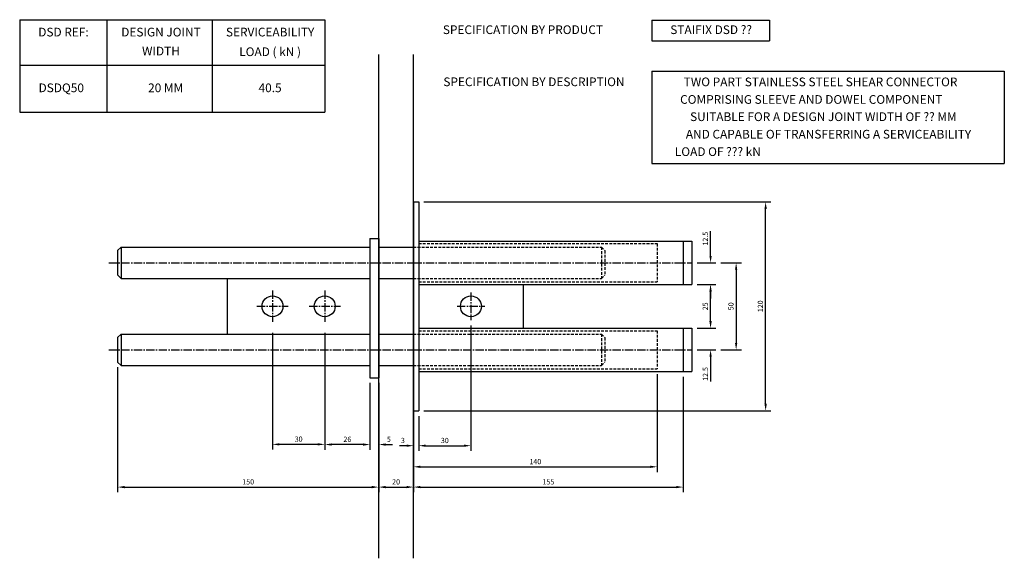
# Model space of a CAD drawing. Extents: x -226 to 339, y -145 to 165.
import ezdxf
from ezdxf.enums import TextEntityAlignment as Align

# ---------------------------------------------------------------- set-up
doc = ezdxf.new("R2010")
doc.units = 0
doc.header["$LTSCALE"] = 0.25
doc.header["$MEASUREMENT"] = 0
doc.linetypes.add('CENTER2', pattern=[28.575, 19.05, -3.175, 3.175, -3.175])
doc.linetypes.add('HIDDEN', pattern=[9.525, 6.35, -3.175])
doc.layers.get('0').update_dxf_attribs({"linetype": 'CONTINUOUS'})
doc.layers.get('DEFPOINTS').update_dxf_attribs({"linetype": 'CONTINUOUS'})
for name, color, linetype in [('20MM-DIMS', 1, 'CONTINUOUS'), ('20MM-JOINT', 7, 'CONTINUOUS'), ('ANCON-DSD', 3, 'CONTINUOUS'), ('CONCRETE', 2, 'CONTINUOUS'), ('DIMS', 1, 'CONTINUOUS'), ('SPECD', 6, 'CONTINUOUS'), ('SPECP', 6, 'CONTINUOUS')]:
    doc.layers.add(name, color=color, linetype=linetype)
doc.styles.add('ROMANS', font='romans')
doc.styles.get("Standard").update_dxf_attribs({"font": 'txt.shx'})
doc.dimstyles.new('1-2', dxfattribs={"dimscale": 0, "dimtxt": 3, "dimasz": 4, "dimexe": 3, "dimexo": 3, "dimgap": 1.5, "dimtad": 1, "dimzin": 12, "dimdsep": 46, "dimtxsty": 'STANDARD', "dimcen": -3, "dimdle": 1.25, "dimadec": 0, "dimazin": 0, "dimtfac": 0.75, "dimtofl": 0, "dimtmove": 2, "dimatfit": 3, "dimfxl": 1, "dimtvp": 1.5, "dimtolj": 1, "dimtzin": 12, "dimarcsym": 0})

# ---------------------------------------------------------------- blocks, each defined once
blk = doc.blocks.new('*D5')
at = {"color": 0, "linetype": 'ByBlock'}
for p, q in [((155, -40.5), (155, -106.84)), ((0, -63.01), (0, -106.84)), ((4, -103.84), (151, -103.84))]:
    blk.add_line(p, q, dxfattribs=at)
for points in [[(4, -103.17), (4, -104.51), (0, -103.84)], [(151, -103.17), (151, -104.51), (155, -103.84)]]:
    blk.add_solid(points, dxfattribs=at)
at = {"layer": 'DEFPOINTS', "color": 0, "linetype": 'ByBlock'}
for p in [(155, -37.5), (0, -60.01), (155, -103.84)]:
    blk.add_point(p, dxfattribs=at)
at = {"color": 0, "linetype": 'ByBlock', "style": 'ROMANS'}
blk.add_text('155', height=3, dxfattribs=at).set_placement((77.5, -100.84), align=Align.MIDDLE_CENTER)
blk = doc.blocks.new('*D8')
at = {"color": 0, "linetype": 'ByBlock'}
for p, q in [((140, -39), (140, -95.19)), ((0, -63.01), (0, -95.19)), ((4, -92.19), (136, -92.19))]:
    blk.add_line(p, q, dxfattribs=at)
for points in [[(4, -91.52), (4, -92.85), (0, -92.19)], [(136, -91.52), (136, -92.85), (140, -92.19)]]:
    blk.add_solid(points, dxfattribs=at)
at = {"layer": 'DEFPOINTS', "color": 0, "linetype": 'ByBlock'}
for p in [(140, -36), (0, -60.01), (140, -92.19)]:
    blk.add_point(p, dxfattribs=at)
at = {"color": 0, "linetype": 'ByBlock', "style": 'ROMANS'}
blk.add_text('140', height=3, dxfattribs=at).set_placement((70, -89.19), align=Align.MIDDLE_CENTER)
blk = doc.blocks.new('*D4')
at = {"color": 0, "linetype": 'ByBlock'}
for p, q in [((6, 59.99), (205.33, 59.99)), ((202.33, -56.01), (202.33, 55.99)), ((6, -60.01), (205.33, -60.01))]:
    blk.add_line(p, q, dxfattribs=at)
for points in [[(201.67, 55.99), (203, 55.99), (202.33, 59.99)], [(201.67, -56.01), (203, -56.01), (202.33, -60.01)]]:
    blk.add_solid(points, dxfattribs=at)
at = {"layer": 'DEFPOINTS', "color": 0, "linetype": 'ByBlock'}
for p in [(3, 59.99), (202.33, 59.99), (3, -60.01)]:
    blk.add_point(p, dxfattribs=at)
at = {"color": 0, "linetype": 'ByBlock', "style": 'ROMANS'}
blk.add_text('120', height=3, rotation=90, dxfattribs=at).set_placement((199.33, -0.01), align=Align.MIDDLE_CENTER)
blk = doc.blocks.new('*D12')
at = {"color": 0, "linetype": 'ByBlock'}
for p, q in [((-170, -35), (-170, -106.84)), ((-20, -44), (-20, -106.84)), ((-166, -103.84), (-24, -103.84))]:
    blk.add_line(p, q, dxfattribs=at)
for points in [[(-166, -103.17), (-166, -104.51), (-170, -103.84)], [(-24, -103.17), (-24, -104.51), (-20, -103.84)]]:
    blk.add_solid(points, dxfattribs=at)
at = {"layer": 'DEFPOINTS', "color": 0, "linetype": 'ByBlock'}
for p in [(-170, -32), (-20, -41), (-20, -103.84)]:
    blk.add_point(p, dxfattribs=at)
at = {"color": 0, "linetype": 'ByBlock', "style": 'ROMANS'}
blk.add_text('150', height=3, dxfattribs=at).set_placement((-95, -100.84), align=Align.MIDDLE_CENTER)
blk = doc.blocks.new('*D7')
at = {"color": 0, "linetype": 'ByBlock'}
for p, q in [((0, -63.01), (0, -83.06)), ((3, -63.01), (3, -83.06)), ((-4, -80.06), (-8, -80.06)), ((7, -80.06), (11, -80.06))]:
    blk.add_line(p, q, dxfattribs=at)
for points in [[(-4, -79.39), (-4, -80.73), (0, -80.06)], [(7, -79.39), (7, -80.73), (3, -80.06)]]:
    blk.add_solid(points, dxfattribs=at)
at = {"layer": 'DEFPOINTS', "color": 0, "linetype": 'ByBlock'}
for p in [(0, -60.01), (3, -60.01), (0, -80.06)]:
    blk.add_point(p, dxfattribs=at)
at = {"color": 0, "linetype": 'ByBlock', "style": 'ROMANS'}
blk.add_text('3', height=3, dxfattribs=at).set_placement((-6.09, -77.06), align=Align.MIDDLE_CENTER)
blk = doc.blocks.new('*D13')
at = {"color": 0, "linetype": 'ByBlock'}
for p, q in [((-20, -44), (-20, -106.84)), ((0, -53.01), (0, -106.84)), ((-16, -103.84), (-4, -103.84))]:
    blk.add_line(p, q, dxfattribs=at)
for points in [[(-16, -103.17), (-16, -104.51), (-20, -103.84)], [(-4, -103.17), (-4, -104.51), (0, -103.84)]]:
    blk.add_solid(points, dxfattribs=at)
at = {"layer": 'DEFPOINTS', "color": 0, "linetype": 'ByBlock'}
for p in [(-20, -41), (0, -50.01), (0, -103.84)]:
    blk.add_point(p, dxfattribs=at)
at = {"color": 0, "linetype": 'ByBlock', "style": 'ROMANS'}
blk.add_text('20', height=3, dxfattribs=at).set_placement((-10, -100.84), align=Align.MIDDLE_CENTER)
blk = doc.blocks.new('*D0')
at = {"color": 0, "linetype": 'ByBlock'}
for p, q in [((-51, -15.18), (-51, -82.39)), ((-25, -44), (-25, -82.39)), ((-29, -79.39), (-47, -79.39))]:
    blk.add_line(p, q, dxfattribs=at)
for points in [[(-47, -78.73), (-47, -80.06), (-51, -79.39)], [(-29, -78.73), (-29, -80.06), (-25, -79.39)]]:
    blk.add_solid(points, dxfattribs=at)
at = {"layer": 'DEFPOINTS', "color": 0, "linetype": 'ByBlock'}
for p in [(-51, -12.18), (-25, -41), (-51, -79.39)]:
    blk.add_point(p, dxfattribs=at)
at = {"color": 0, "linetype": 'ByBlock', "style": 'ROMANS'}
blk.add_text('26', height=3, dxfattribs=at).set_placement((-38, -76.39), align=Align.MIDDLE_CENTER)
blk = doc.blocks.new('*D1')
at = {"color": 0, "linetype": 'ByBlock'}
for p, q in [((-81, -15.18), (-81, -82.29)), ((-51, -15.18), (-51, -82.29)), ((-55, -79.29), (-77, -79.29))]:
    blk.add_line(p, q, dxfattribs=at)
for points in [[(-77, -78.62), (-77, -79.95), (-81, -79.29)], [(-55, -78.62), (-55, -79.95), (-51, -79.29)]]:
    blk.add_solid(points, dxfattribs=at)
at = {"layer": 'DEFPOINTS', "color": 0, "linetype": 'ByBlock'}
for p in [(-81, -12.18), (-51, -12.18), (-81, -79.29)]:
    blk.add_point(p, dxfattribs=at)
at = {"color": 0, "linetype": 'ByBlock', "style": 'ROMANS'}
blk.add_text('30', height=3, dxfattribs=at).set_placement((-66, -76.29), align=Align.MIDDLE_CENTER)
blk = doc.blocks.new('*D2')
at = {"color": 0, "linetype": 'ByBlock'}
for p, q in [((-25, -44), (-25, -82.39)), ((-20, -44), (-20, -82.39)), ((-29, -79.39), (-33, -79.39)), ((-16, -79.39), (-12, -79.39))]:
    blk.add_line(p, q, dxfattribs=at)
for points in [[(-29, -78.73), (-29, -80.06), (-25, -79.39)], [(-16, -78.73), (-16, -80.06), (-20, -79.39)]]:
    blk.add_solid(points, dxfattribs=at)
at = {"layer": 'DEFPOINTS', "color": 0, "linetype": 'ByBlock'}
for p in [(-25, -41), (-20, -41), (-20, -79.39)]:
    blk.add_point(p, dxfattribs=at)
at = {"color": 0, "linetype": 'ByBlock', "style": 'ROMANS'}
blk.add_text('5', height=3, dxfattribs=at).set_placement((-14.13, -76.39), align=Align.MIDDLE_CENTER)
blk = doc.blocks.new('*D6')
at = {"color": 0, "linetype": 'ByBlock'}
for p, q in [((33, -11), (33, -83.06)), ((3, -63.01), (3, -83.06)), ((7, -80.06), (29, -80.06))]:
    blk.add_line(p, q, dxfattribs=at)
for points in [[(7, -79.39), (7, -80.73), (3, -80.06)], [(29, -79.39), (29, -80.73), (33, -80.06)]]:
    blk.add_solid(points, dxfattribs=at)
at = {"layer": 'DEFPOINTS', "color": 0, "linetype": 'ByBlock'}
for p in [(33, -8), (3, -60.01), (33, -80.06)]:
    blk.add_point(p, dxfattribs=at)
at = {"color": 0, "linetype": 'ByBlock', "style": 'ROMANS'}
blk.add_text('30', height=3, dxfattribs=at).set_placement((18, -77.06), align=Align.MIDDLE_CENTER)
blk = doc.blocks.new('*D10')
at = {"color": 0, "linetype": 'ByBlock'}
for p, q in [((170.71, 33), (170.71, 43.21)), ((170.71, 29), (170.71, 33)), ((163, 25), (173.71, 25)), ((163, 12.5), (173.71, 12.5)), ((170.71, 8.5), (170.71, 4.5))]:
    blk.add_line(p, q, dxfattribs=at)
for points in [[(170.05, 29), (171.38, 29), (170.71, 25)], [(170.05, 8.5), (171.38, 8.5), (170.71, 12.5)]]:
    blk.add_solid(points, dxfattribs=at)
at = {"layer": 'DEFPOINTS', "color": 0, "linetype": 'ByBlock'}
for p in [(160, 25), (170.71, 25), (160, 12.5)]:
    blk.add_point(p, dxfattribs=at)
at = {"color": 0, "linetype": 'ByBlock', "style": 'ROMANS'}
blk.add_text('12.5', height=3, rotation=90, dxfattribs=at).set_placement((167.71, 38.86), align=Align.MIDDLE_CENTER)
blk = doc.blocks.new('*D11')
at = {"color": 0, "linetype": 'ByBlock'}
for p, q in [((170.71, -8.5), (170.71, -4.5)), ((163, -12.5), (173.71, -12.5)), ((163, -25), (173.71, -25)), ((170.71, -29), (170.71, -33)), ((170.71, -33), (170.71, -43.21))]:
    blk.add_line(p, q, dxfattribs=at)
for points in [[(170.05, -8.5), (171.38, -8.5), (170.71, -12.5)], [(170.05, -29), (171.38, -29), (170.71, -25)]]:
    blk.add_solid(points, dxfattribs=at)
at = {"layer": 'DEFPOINTS', "color": 0, "linetype": 'ByBlock'}
for p in [(160, -12.5), (160, -25), (170.71, -25)]:
    blk.add_point(p, dxfattribs=at)
at = {"color": 0, "linetype": 'ByBlock', "style": 'ROMANS'}
blk.add_text('12.5', height=3, rotation=90, dxfattribs=at).set_placement((167.71, -38.86), align=Align.MIDDLE_CENTER)
blk = doc.blocks.new('*D9')
at = {"color": 0, "linetype": 'ByBlock'}
for p, q in [((163, 12.5), (173.65, 12.5)), ((170.65, -8.5), (170.65, 8.5)), ((163, -12.5), (173.65, -12.5))]:
    blk.add_line(p, q, dxfattribs=at)
for points in [[(169.99, 8.5), (171.32, 8.5), (170.65, 12.5)], [(169.99, -8.5), (171.32, -8.5), (170.65, -12.5)]]:
    blk.add_solid(points, dxfattribs=at)
at = {"layer": 'DEFPOINTS', "color": 0, "linetype": 'ByBlock'}
for p in [(160, 12.5), (170.65, 12.5), (160, -12.5)]:
    blk.add_point(p, dxfattribs=at)
at = {"color": 0, "linetype": 'ByBlock', "style": 'ROMANS'}
blk.add_text('25', height=3, rotation=90, dxfattribs=at).set_placement((167.65, 0), align=Align.MIDDLE_CENTER)
blk = doc.blocks.new('*D3')
at = {"color": 0, "linetype": 'ByBlock'}
for p, q in [((176.65, 25), (188.4, 25)), ((185.4, 21), (185.4, -21)), ((176.65, -25), (188.4, -25))]:
    blk.add_line(p, q, dxfattribs=at)
for points in [[(184.73, 21), (186.07, 21), (185.4, 25)], [(184.73, -21), (186.07, -21), (185.4, -25)]]:
    blk.add_solid(points, dxfattribs=at)
at = {"layer": 'DEFPOINTS', "color": 0, "linetype": 'ByBlock'}
for p in [(173.65, 25), (173.65, -25), (185.4, -25)]:
    blk.add_point(p, dxfattribs=at)
at = {"color": 0, "linetype": 'ByBlock', "style": 'ROMANS'}
blk.add_text('50', height=3, rotation=90, dxfattribs=at).set_placement((182.4, 0), align=Align.MIDDLE_CENTER)

msp = doc.modelspace()

# ---------------------------------------------------------------- linework, layer by layer
at = {"layer": '20MM-JOINT', "color": 6}
for p, q in [((-226.286, 164.65), (-50.907, 164.65)), ((-226.286, 164.65), (-226.286, 111.552)), ((-176.286, 164.65), (-176.286, 111.552)), ((-115.778, 164.65), (-115.778, 111.552)), ((-50.907, 164.65), (-50.907, 111.552)), ((-226.286, 138.579), (-50.907, 138.579)), ((-226.286, 111.552), (-50.907, 111.552))]:
    msp.add_line(p, q, dxfattribs=at)
at = {"layer": '20MM-JOINT', "color": 2}
msp.add_line((-20, -144.746), (-20, 144.728), dxfattribs=at)
at = {"layer": '20MM-JOINT', "color": 3}
for p, q in [((-168, 34), (-170, 32)), ((-168, 34), (-25, 34)), ((-168, 34), (-168, 16)), ((-25, 39), (-25, -41)), ((-20, 39), (-20, -41)), ((-20, 34), (0, 34)), ((-170, 32), (-170, 18)), ((-170, 18), (-168, 16)), ((-168, 16), (-25, 16)), ((-107, 16), (-107, -16)), ((-20, 16), (0, 16)), ((-168, -16), (-170, -18)), ((-168, -16), (-25, -16)), ((-168, -16), (-168, -34)), ((-20, -16), (0, -16)), ((-170, -18), (-170, -32)), ((-170, -32), (-168, -34)), ((-168, -34), (-25, -34)), ((-20, -34), (0, -34))]:
    msp.add_line(p, q, dxfattribs=at)
at = {"layer": '20MM-JOINT', "color": 3, "linetype": 'CENTER2'}
for p, q in [((-25, 39), (-20, 39)), ((-25, -41), (-20, -41))]:
    msp.add_line(p, q, dxfattribs=at)
at = {"layer": '20MM-JOINT', "color": 3, "linetype": 'HIDDEN'}
for p, q in [((0, 34), (108, 34)), ((108, 34), (108, 16)), ((108, 34), (110, 32)), ((110, 32), (110, 18)), ((110, 32), (110, 18)), ((108, 16), (110, 18)), ((0, 16), (108, 16)), ((0, -16), (108, -16)), ((108, -16), (110, -18)), ((108, -16), (108, -34)), ((110, -18), (110, -32)), ((110, -18), (110, -32)), ((108, -34), (110, -32)), ((0, -34), (108, -34))]:
    msp.add_line(p, q, dxfattribs=at)
at = {"layer": '20MM-JOINT', "color": 1, "linetype": 'CENTER2'}
for p, q in [((-175, 25), (0, 25)), ((-81, 9), (-81, -9)), ((-51, 9), (-51, -9)), ((-90, 0), (-72, 0)), ((-60, 0), (-42, 0)), ((-175, -25), (0, -25))]:
    msp.add_line(p, q, dxfattribs=at)
at = {"layer": '20MM-JOINT', "color": 3}
for centre in [(-81, 0), (-51, 0)]:
    msp.add_circle(centre, 6, dxfattribs=at)
at = {"layer": 'ANCON-DSD'}
for p, q in [((0, 59.991), (0, -60.009)), ((0, 59.991), (3, 59.991)), ((3, 59.991), (3, -60.009)), ((0, 49.991), (0, 50.009)), ((155, 37.5), (155, 12.5)), ((160, 37.5), (160, 12.5)), ((63, 12.5), (63, -12.5)), ((155, -12.5), (155, -37.5)), ((160, -12.5), (160, -37.5)), ((0, -60.009), (3, -60.009))]:
    msp.add_line(p, q, dxfattribs=at)
at = {"layer": 'ANCON-DSD', "linetype": 'Continuous'}
for p, q in [((3, 37.5), (160, 37.5)), ((3, 12.5), (160, 12.5)), ((3, -12.5), (160, -12.5)), ((3, -37.5), (160, -37.5))]:
    msp.add_line(p, q, dxfattribs=at)
at = {"layer": 'ANCON-DSD', "linetype": 'HIDDEN'}
for p, q in [((3, 36), (140, 36)), ((140, 36), (140, 14)), ((3, 14), (140, 14)), ((3, -14), (140, -14)), ((140, -14), (140, -36)), ((3, -36), (140, -36))]:
    msp.add_line(p, q, dxfattribs=at)
at = {"layer": 'ANCON-DSD', "color": 1, "linetype": 'CENTER2'}
for p, q in [((0, 25), (160, 25)), ((33, 8), (33, -8)), ((25, 0), (41, 0)), ((0, -25), (160, -25))]:
    msp.add_line(p, q, dxfattribs=at)
at = {"layer": 'ANCON-DSD'}
msp.add_circle((33, 0), 6, dxfattribs=at)
at = {"layer": 'CONCRETE'}
msp.add_line((0, -144.737), (0, 144.737), dxfattribs=at)
at = {"layer": 'SPECD', "color": 6}
for p, q in [((136.997, 135.027), (339.484, 135.027)), ((136.997, 135.027), (136.997, 81.993)), ((339.484, 135.027), (339.484, 81.993)), ((136.997, 81.993), (339.484, 81.993))]:
    msp.add_line(p, q, dxfattribs=at)
at = {"layer": 'SPECP', "color": 6}
for p, q in [((136.997, 164.394), (204.587, 164.394)), ((136.997, 164.394), (136.997, 152.476)), ((204.587, 164.394), (204.587, 152.476)), ((136.997, 152.476), (204.587, 152.476))]:
    msp.add_line(p, q, dxfattribs=at)

# ---------------------------------------------------------------- texts
at = {"layer": '20MM-JOINT', "color": 6, "style": 'ROMANS'}
for s, p in [('DSD REF:', (-201.117, 156.884)), ('DESIGN JOINT', (-145.111, 156.884)), ('SERVICEABILITY', (-82.4, 156.889)), ('WIDTH', (-145.111, 145.987)), ('LOAD ( kN )', (-82.4, 145.589)), ('DSDQ50', (-202.4, 124.867)), ('20 MM', (-142.4, 124.867)), ('40.5', (-82.4, 124.867))]:
    msp.add_text(s, height=5, dxfattribs=at).set_placement(p, align=Align.MIDDLE)
at = {"layer": 'DIMS', "color": 1, "style": 'ROMANS'}
for s, p in [('SPECIFICATION BY PRODUCT', (62.877, 158.256)), ('SPECIFICATION BY DESCRIPTION', (69.211, 128.322))]:
    msp.add_text(s, height=5, dxfattribs=at).set_placement(p, align=Align.MIDDLE)
at = {"layer": 'SPECD', "color": 6, "style": 'ROMANS'}
for s, p in [('TWO PART STAINLESS STEEL SHEAR CONNECTOR', (233.908, 128.286)), ('COMPRISING SLEEVE AND DOWEL COMPONENT', (228.544, 118.181)), ('SUITABLE FOR A DESIGN JOINT WIDTH OF ?? MM', (235.507, 108.28)), ('AND CAPABLE OF TRANSFERRING A SERVICEABILITY', (238.462, 98.231)), ('LOAD OF ??? kN', (174.885, 88.196))]:
    msp.add_text(s, height=5, dxfattribs=at).set_placement(p, align=Align.MIDDLE)
at = {"layer": 'SPECP', "color": 6, "style": 'ROMANS'}
msp.add_text('STAIFIX DSD ??', height=5, dxfattribs=at).set_placement((171.015, 158.256), align=Align.MIDDLE)

# ---------------------------------------------------------------- dimensions: what is measured, and where the dimension line sits
at = {"layer": '20MM-DIMS', "color": 1}
for base, p1, p2, picture, middle in [((-81, -79.287), (-51, -12.176), (-81, -12.176), '*D1', (-66, -76.287)), ((-51, -79.394), (-25, -41), (-51, -12.176), '*D0', (-38, -76.394)), ((-20, -103.84), (-170, -32), (-20, -41), '*D12', (-95, -100.84)), ((0, -103.84), (-20, -41), (0, -50.009), '*D13', (-10, -100.84))]:
    dim = msp.add_linear_dim(base=base, p1=p1, p2=p2, dimstyle='1-2', dxfattribs=at)
    dim.commit()
    dim.dimension.update_dxf_attribs({"geometry": picture, "text_midpoint": middle})
dim = msp.add_linear_dim(base=(-20, -79.394), p1=(-25, -41), p2=(-20, -41), dimstyle='1-2', dxfattribs=at)
dim.commit()
dim.dimension.update_dxf_attribs({"geometry": '*D2', "text_midpoint": (-14.128, -76.394), "dimtype": 128})
at = {"layer": 'DIMS'}
for base, p1, p2, picture, middle in [((202.332, 59.991), (3, -60.009), (3, 59.991), '*D4', (199.332, -0.009)), ((170.714, 25), (160, 12.5), (160, 25), '*D10', (167.714, 38.857)), ((185.4, -25), (173.653, 25), (173.653, -25), '*D3', (182.4, 0)), ((170.653, 12.5), (160, -12.5), (160, 12.5), '*D9', (167.653, 0)), ((170.714, -25), (160, -12.5), (160, -25), '*D11', (167.714, -38.857))]:
    dim = msp.add_linear_dim(base=base, p1=p1, p2=p2, angle=90, dimstyle='1-2', dxfattribs=at)
    dim.commit()
    dim.dimension.update_dxf_attribs({"geometry": picture, "text_midpoint": middle})
for base, p1, p2, picture, middle in [((33, -80.061), (3, -60.009), (33, -8), '*D6', (18, -77.061)), ((140, -92.186), (0, -60.009), (140, -36), '*D8', (70, -89.186)), ((155, -103.84), (0, -60.009), (155, -37.5), '*D5', (77.5, -100.84))]:
    dim = msp.add_linear_dim(base=base, p1=p1, p2=p2, dimstyle='1-2', dxfattribs=at)
    dim.commit()
    dim.dimension.update_dxf_attribs({"geometry": picture, "text_midpoint": middle})
dim = msp.add_linear_dim(base=(0, -80.061), p1=(3, -60.009), p2=(0, -60.009), dimstyle='1-2', dxfattribs=at)
dim.commit()
dim.dimension.update_dxf_attribs({"geometry": '*D7', "text_midpoint": (-6.093, -77.061), "dimtype": 128})

doc.saveas('drawing.dxf')
